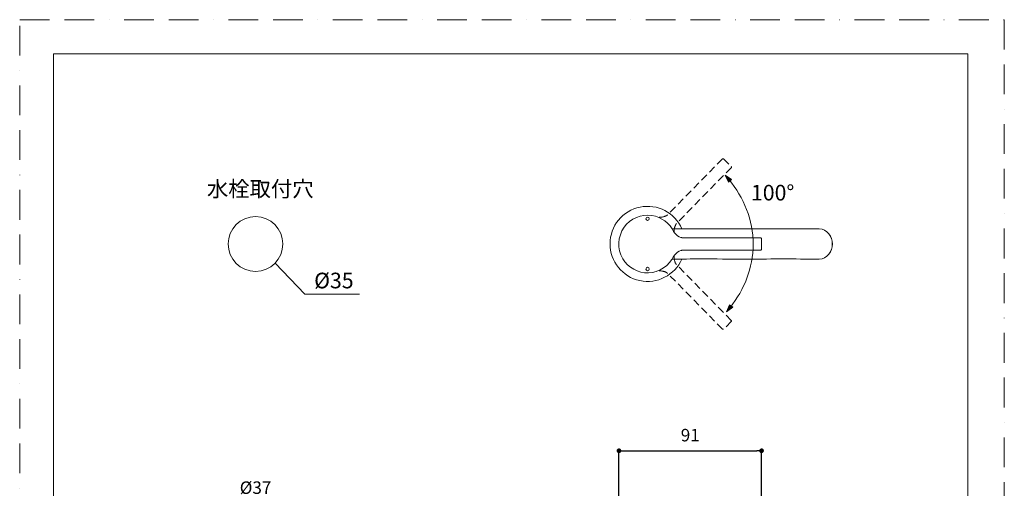
# Model space of a CAD drawing. Units: millimetres. Extents: x 0 to 630, y 0 to 891.
# Drawn here: x 0 to 630, y 591 to 891 of the extents above; entities that cross this region are included whole.
import ezdxf

# ---------------------------------------------------------------- set-up
doc = ezdxf.new("R2010")
doc.units = ezdxf.units.MM
doc.header["$LTSCALE"] = 1.5
doc.header["$PDMODE"] = 1
doc.header["$PDSIZE"] = -2
doc.linetypes.add('BORDER', pattern=[44.45, 12.7, -6.35, 12.7, -6.35, 0, -6.35])
doc.linetypes.add('HIDDEN', pattern=[9.525, 6.35, -3.175])
doc.layers.add('BORDER', color=4, linetype='BORDER', lineweight=20, plot=False)
for name, color, linetype, lineweight in [('DIM', 3, 'Continuous', 13), ('HIDDEN', 8, 'HIDDEN', 20), ('MODEL', 7, 'Continuous', 20), ('TEMPLATE', 7, 'Continuous', 20)]:
    doc.layers.add(name, color=color, linetype=linetype, lineweight=lineweight)
doc.styles.add('ＭＳ ゴシック', font='msgothic.ttc', dxfattribs={"bigfont": 'ＭＳ ゴシック'})
doc.dimstyles.new('tfrom線あり', dxfattribs={"dimtxt": 8, "dimasz": 3, "dimexe": 0, "dimexo": 10, "dimgap": 6, "dimtad": 1, "dimdec": 0, "dimzin": 11, "dimdsep": 46, "dimtxsty": 'ＭＳ ゴシック', "dimblk": 'DOT', "dimcen": 0, "dimazin": 0, "dimtfac": 1, "dimtdec": 1, "dimtix": 1, "dimtofl": 0, "dimtmove": 0, "dimatfit": 0, "dimldrblk": 'DOT', "dimfxl": 1, "dimfrac": 2, "dimtolj": 1, "dimtzin": 11, "dimarcsym": 0})

# ---------------------------------------------------------------- blocks, each defined once
blk = doc.blocks.new('_DOT')
at = {"color": 0, "linetype": 'ByBlock', "lineweight": -2}
blk.add_line((-0.5, 0), (-1, 0), dxfattribs=at)
at = {"color": 0, "linetype": 'ByBlock', "lineweight": -2, "const_width": 0.5}
blk.add_lwpolyline([(-0.25, 0, 1), (0.25, 0, 1)], format="xyb", close=True, dxfattribs=at)
blk = doc.blocks.new('*D69')
at = {"layer": 'Defpoints', "color": 0}
for p in [(474.68, 615.35), (383.44, 558.71), (474.68, 558.71)]:
    blk.add_point(p, dxfattribs=at)
at = {"layer": 'DIM', "color": 0, "lineweight": -2}
for p, q in [((383.44, 568.71), (383.44, 615.35)), ((386.44, 615.35), (471.68, 615.35)), ((474.68, 568.71), (474.68, 615.35))]:
    blk.add_line(p, q, dxfattribs=at)
at = {"layer": 'DIM', "color": 0, "lineweight": -2, "xscale": 3, "yscale": 3, "zscale": 3, "rotation": 180}
blk.add_blockref('_DOT', (383.44, 615.35), dxfattribs=at)
at = {"layer": 'DIM', "color": 0, "lineweight": -2, "xscale": 3, "yscale": 3, "zscale": 3}
blk.add_blockref('_DOT', (474.68, 615.35), dxfattribs=at)
at = {"layer": 'DIM', "color": 0, "insert": (429.06, 625.35), "char_height": 8, "attachment_point": 5, "style": 'ＭＳ ゴシック'}
blk.add_mtext('\\A1;91', dxfattribs=at)
blk = doc.blocks.new('*D91')
at = {"layer": 'Defpoints', "color": 0}
for p in [(169.35, 581.76), (132.46, 557.43), (169.35, 557.1)]:
    blk.add_point(p, dxfattribs=at)
at = {"layer": 'DIM', "color": 0, "lineweight": -2}
for p, q in [((132.46, 567.43), (132.46, 581.76)), ((135.46, 581.76), (166.35, 581.76)), ((169.35, 567.1), (169.35, 581.76))]:
    blk.add_line(p, q, dxfattribs=at)
at = {"layer": 'DIM', "color": 0, "lineweight": -2, "xscale": 3, "yscale": 3, "zscale": 3, "rotation": 180}
blk.add_blockref('_DOT', (132.46, 581.76), dxfattribs=at)
at = {"layer": 'DIM', "color": 0, "lineweight": -2, "xscale": 3, "yscale": 3, "zscale": 3}
blk.add_blockref('_DOT', (169.35, 581.76), dxfattribs=at)
at = {"layer": 'DIM', "color": 0, "insert": (150.9, 591.76), "char_height": 8, "attachment_point": 5, "style": 'ＭＳ ゴシック'}
blk.add_mtext('\\A1;%%c37', dxfattribs=at)

msp = doc.modelspace()

# ---------------------------------------------------------------- linework, layer by layer
at = {"layer": 'BORDER'}
msp.add_lwpolyline([(0, 0), (0, 891), (630, 891), (630, 0)], close=True, dxfattribs=at)
at = {"layer": 'DIM'}
for p, q in [((163.41, 735.32), (182.49, 715.39)), ((182.49, 715.39), (217.53, 715.39)), ((454.27, 708.66), (452.31, 704.22)), ((452.31, 704.22), (456.23, 707.08))]:
    msp.add_line(p, q, dxfattribs=at)
msp.add_circle((150.9, 747.57), 17.5, dxfattribs=at)
msp.add_open_spline([(453.93, 788.63), (463.15, 777.35), (469.32, 763), (469.32, 747.38), (469.32, 732.23), (463.48, 718.29), (454.75, 707.17)], degree=3, knots=[0, 0, 0, 0, 1, 1, 1, 2, 2, 2, 2], dxfattribs=at)
for points in [[(455.4, 788.74), (452.73, 788.74), (451.43, 791.53)], [(455.4, 788.74), (453.48, 787.13), (452.73, 788.74)], [(456.23, 707.08), (452.31, 704.22), (453.58, 707.08)], [(456.23, 707.08), (453.58, 707.08), (454.27, 708.66)]]:
    msp.add_solid(points, dxfattribs=at)
at = {"layer": 'HIDDEN', "ltscale": 0.5}
for p, q in [((449.65, 801.94), (414.33, 765.99)), ((450.35, 801.95), (455.3, 797.08)), ((455.31, 796.38), (420.05, 760.48)), ((455.33, 698.73), (419.97, 734.64)), ((449.67, 693.16), (414.37, 729.02)), ((455.32, 698.03), (450.38, 693.16))]:
    msp.add_line(p, q, dxfattribs=at)
for points in [[(449.65, 801.94), (449.84, 802.14), (450.15, 802.14), (450.35, 801.95)], [(455.3, 797.08), (455.5, 796.89), (455.5, 796.57), (455.31, 796.38)], [(413.67, 765.63), (412.25, 764.94), (410.65, 764.61), (409.08, 764.75)], [(414.33, 765.99), (414.11, 765.86), (413.89, 765.74), (413.67, 765.63)], [(419.64, 759.76), (418.97, 758.34), (418.68, 756.73), (418.84, 755.16)], [(419.64, 759.76), (419.75, 759.99), (419.86, 760.21), (419.99, 760.43)], [(419.62, 735.31), (418.95, 736.74), (418.65, 738.34), (418.82, 739.91)], [(419.97, 734.64), (419.85, 734.86), (419.73, 735.08), (419.62, 735.31)], [(413.66, 729.43), (412.24, 730.13), (410.64, 730.45), (409.07, 730.31)], [(413.66, 729.43), (413.88, 729.32), (414.1, 729.2), (414.32, 729.08)], [(450.38, 693.16), (450.18, 692.96), (449.86, 692.97), (449.67, 693.16)], [(455.33, 698.73), (455.52, 698.54), (455.52, 698.22), (455.32, 698.03)]]:
    msp.add_open_spline(points, degree=3, dxfattribs=at)
at = {"layer": 'MODEL'}
for p, q in [((453.48, 787.13), (451.43, 791.53)), ((451.43, 791.53), (455.4, 788.74)), ((455.4, 788.74), (453.48, 787.13)), ((418.72, 755), (418.72, 755)), ((474.12, 751.53), (423.8, 751.53)), ((474.62, 744.09), (474.62, 751.03)), ((474.12, 743.59), (423.72, 743.6)), ((418.72, 740.13), (418.72, 740.13)), ((456.23, 707.08), (454.27, 708.66))]:
    msp.add_line(p, q, dxfattribs=at)
msp.add_arc((401.74, 747.65), 24, 23.42147, 336.195, dxfattribs=at)
for points, knots in [([(418.52, 755.26), (415.95, 760.83), (410.57, 764.9), (404.48, 765.81), (397.73, 766.83), (390.68, 763.83), (386.73, 758.26), (382.58, 752.41), (382.22, 744.35), (385.88, 738.18), (389.24, 732.51), (395.65, 728.92), (402.25, 729.12), (409.21, 729.33), (415.7, 733.65), (418.57, 739.97)], [0, 0, 0, 0, 1, 1, 1, 2, 2, 2, 3, 3, 3, 4, 4, 4, 5, 5, 5, 5]), ([(401.74, 764.79), (401.15, 764.79), (400.67, 764.31), (400.67, 763.72), (400.67, 763.13), (401.15, 762.65), (401.74, 762.65), (402.33, 762.65), (402.8, 763.13), (402.8, 763.72), (402.8, 764.31), (402.33, 764.79), (401.74, 764.79)], [0, 0, 0, 0, 1, 1, 1, 2, 2, 2, 3, 3, 3, 4, 4, 4, 4]), ([(401.74, 732.65), (401.15, 732.65), (400.67, 732.17), (400.67, 731.58), (400.67, 730.99), (401.15, 730.51), (401.74, 730.51), (402.33, 730.51), (402.8, 730.99), (402.8, 731.58), (402.8, 732.17), (402.33, 732.65), (401.74, 732.65)], [0, 0, 0, 0, 1, 1, 1, 2, 2, 2, 3, 3, 3, 4, 4, 4, 4])]:
    msp.add_open_spline(points, degree=3, knots=knots, dxfattribs=at)
for points in [[(418.85, 757.19), (418.33, 757.19), (417.84, 757.26), (417.36, 757.39)], [(418.85, 757.19), (427.77, 757.2), (441.15, 757.2), (465.63, 757.19)], [(465.63, 757.19), (482.06, 757.2), (494.58, 757.2), (511.61, 757.19)], [(511.61, 757.19), (516.67, 757.19), (520.01, 752.26), (520.01, 747.57)], [(511.61, 757.19), (516.66, 757.19), (519.94, 752.23), (519.94, 747.57)], [(418.36, 755.6), (418.35, 755.63), (418.33, 755.67), (418.32, 755.7)], [(418.72, 755), (418.58, 755.2), (418.46, 755.42), (418.35, 755.64)], [(418.72, 755), (418.58, 755.2), (418.46, 755.42), (418.35, 755.64)], [(418.51, 755.29), (418.47, 755.39), (418.42, 755.48), (418.38, 755.57)], [(419.16, 754.41), (419, 754.6), (418.85, 754.79), (418.72, 755)], [(423, 751.75), (421.51, 752.27), (420.16, 753.19), (419.16, 754.41)], [(423, 751.75), (423.24, 751.67), (423.48, 751.59), (423.72, 751.53)], [(474.62, 751.03), (474.62, 751.31), (474.39, 751.53), (474.12, 751.53)], [(423.72, 743.6), (423.48, 743.53), (423.24, 743.46), (423, 743.38)], [(474.12, 743.59), (474.39, 743.59), (474.61, 743.82), (474.61, 744.09)], [(520.01, 747.56), (520.01, 742.87), (516.67, 737.94), (511.61, 737.94)], [(519.95, 747.56), (519.95, 742.9), (516.66, 737.94), (511.61, 737.94)], [(418.85, 737.94), (418.34, 737.94), (417.84, 737.87), (417.36, 737.75)], [(418.72, 740.13), (418.58, 739.92), (418.46, 739.71), (418.35, 739.49)], [(418.62, 739.97), (418.65, 740.02), (418.68, 740.08), (418.72, 740.13)], [(419.16, 740.72), (419, 740.53), (418.85, 740.33), (418.72, 740.13)], [(418.72, 740.13), (418.81, 740.26), (418.9, 740.39), (418.99, 740.51)], [(418.85, 737.94), (427.77, 738), (441.98, 738), (465.93, 737.94)], [(423, 743.38), (421.51, 742.85), (420.16, 741.94), (419.16, 740.72)], [(465.93, 737.94), (482.89, 738), (494.58, 738), (511.61, 737.94)]]:
    msp.add_open_spline(points, degree=3, dxfattribs=at)
at = {"layer": 'TEMPLATE', "flags": 128}
msp.add_lwpolyline([(606.66, 869.14), (21.66, 869.14), (21.66, 29.14), (606.66, 29.14), (606.66, 869.14)], dxfattribs=at)

# ---------------------------------------------------------------- texts
at = {"layer": 'DIM', "char_height": 10, "attachment_point": 1, "style": 'ＭＳ ゴシック'}
for s, insert, width in [('{水栓取付穴}', (119.81, 787.8), 91.7932), ('{100%%D}', (467.88, 785.39), 62.786), ('{%%C35}', (188.4, 729.22), 62.786)]:
    msp.add_mtext(s, dxfattribs=dict(at, insert=insert, width=width))

# ---------------------------------------------------------------- dimensions: what is measured, and where the dimension line sits
at = {"layer": 'DIM'}
for base, p1, p2, override, picture, middle in [((474.68, 615.35), (383.44, 558.71), (474.68, 558.71), {"dimpost": '<>'}, '*D69', (429.06, 625.35)), ((169.35, 581.76), (132.46, 557.43), (169.35, 557.1), {"dimpost": '%%c<>'}, '*D91', (150.9, 591.76))]:
    dim = msp.add_linear_dim(base=base, p1=p1, p2=p2, dimstyle='tfrom線あり', override=override, dxfattribs=at)
    dim.commit()
    dim.dimension.update_dxf_attribs({"geometry": picture, "text_midpoint": middle})

doc.saveas('drawing.dxf')
